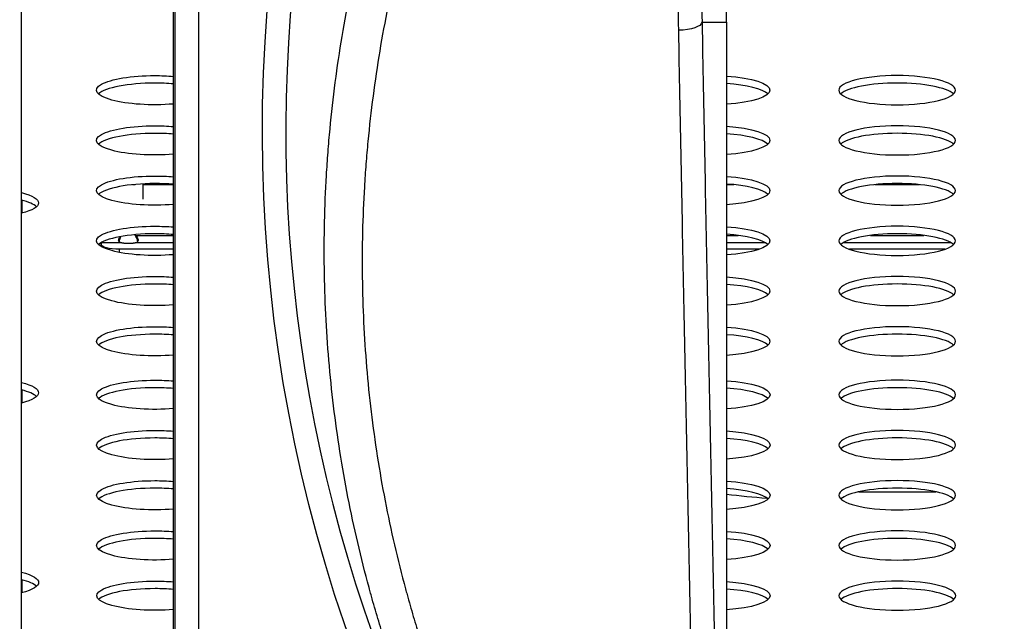
# Model space of a CAD drawing. Units: millimetres. Extents: x 64191 to 87764, y 34872 to 53624.
# Drawn here: x 69870 to 70123, y 36884 to 37039 of the extents above; entities that cross this region are included whole.
import ezdxf

# ---------------------------------------------------------------- set-up
doc = ezdxf.new("R2010")
doc.units = ezdxf.units.MM
doc.styles.get("Standard").update_dxf_attribs({"font": 'arial.ttf'})
doc.dimstyles.new('OLCU', dxfattribs={"dimtxt": 300, "dimasz": 150, "dimexe": 0.18, "dimexo": 0.0625, "dimgap": 50, "dimtad": 1, "dimdec": 0, "dimlfac": 0.1, "dimrnd": 5, "dimzin": 0, "dimdsep": 46, "dimtxsty": 'Standard', "dimcen": 0.09, "dimse1": 1, "dimse2": 1, "dimadec": 0, "dimazin": 0, "dimtfac": 1, "dimtdec": 0, "dimtofl": 0, "dimtmove": 0, "dimatfit": 3, "dimfxl": 1, "dimtolj": 1, "dimtzin": 0, "dimarcsym": 0})

# ---------------------------------------------------------------- blocks, each defined once
blk = doc.blocks.new('*D30')
at = {"color": 0, "lineweight": -2, "transparency": 16777216}
blk.add_line((65109.71, 39263.43), (74030.93, 39263.43), dxfattribs=at)
at = {"color": 0, "transparency": 16777216}
for points in [[(65109.71, 39288.43), (65109.71, 39238.43), (64959.71, 39263.43)], [(74030.93, 39288.43), (74030.93, 39238.43), (74180.93, 39263.43)]]:
    blk.add_solid(points, dxfattribs=at)
at = {"layer": 'Defpoints', "color": 0, "transparency": 16777216}
for p in [(74180.93, 39263.43), (74180.93, 37095.46), (64959.71, 35361.13)]:
    blk.add_point(p, dxfattribs=at)
at = {"color": 0, "transparency": 16777216, "insert": (69570.32, 39466.6), "char_height": 300, "attachment_point": 5}
blk.add_mtext('\\A1;920', dxfattribs=at)

msp = doc.modelspace()

# ---------------------------------------------------------------- linework, layer by layer
at = {"extrusion": (0, 1, -2.22045e-16)}
for p, q in [((69870.5, 35028.49), (69870.5, 37349.41)), ((69909.53, 36611.41), (69909.53, 37328.92)), ((69910.02, 36611.9), (69910.02, 37328.43)), ((69916.01, 37327.43), (69916.01, 36612.89)), ((70045.45, 37038.47), (70051.75, 37038.47)), ((70051.75, 37038.47), (70051.75, 36770.44)), ((69899.67, 36996.7), (69899.06, 36996.7)), ((69899.67, 36996.7), (69899.67, 36996.76)), ((69901.67, 36996.91), (69901.67, 36996.7)), ((69909.53, 36996.7), (69901.67, 36996.7)), ((69901.67, 36996.7), (69901.67, 36992.94)), ((70053.66, 36996.7), (70051.75, 36996.7)), ((70101.38, 36996.7), (70089.86, 36996.7)), ((69870.67, 36989.39), (69870.67, 36992.66)), ((69890.93, 36981.76), (69890.93, 36981.2)), ((69890.93, 36981.72), (69890.93, 36981.08)), ((69896.18, 36981.72), (69890.93, 36981.72)), ((69890.93, 36981.33), (69890.93, 36981.72)), ((69899.75, 36983.66), (69909.53, 36983.66)), ((69909.53, 36981.72), (69899.75, 36981.72)), ((70051.75, 36983.66), (70054.74, 36983.66)), ((70061.82, 36981.72), (70051.75, 36981.72)), ((70109.53, 36981.72), (70081.72, 36981.72)), ((70088.8, 36983.66), (70102.45, 36983.66)), ((69890.93, 36980.81), (69890.93, 36981.33)), ((69890.93, 36981.08), (69890.93, 36980.81)), ((69895.67, 36979.27), (69895.67, 36980.08)), ((69909.53, 36980.08), (69895.67, 36980.08)), ((70060.16, 36980.08), (70051.75, 36980.08)), ((70107.87, 36980.08), (70083.38, 36980.08)), ((69870.67, 36940.57), (69870.67, 36943.84)), ((70085.74, 36917.69), (70105.56, 36917.69)), ((69870.67, 36891.74), (69870.67, 36895.02))]:
    msp.add_line(p, q, dxfattribs=at)
at = {"extrusion": (0, -2.22045e-16, -1)}
for centre, radius, start, end in [((-70324.53, 37038.47), 272.78, 0, 180), ((-70323.38, 37010.34), 390.95, 315.8772, 32.1357)]:
    msp.add_arc(centre, radius, start, end, dxfattribs=at)
msp.add_arc((70323.38, 37010.34), 384.95, 147.8643, 215.8019)
at = {"extrusion": (7.70372e-34, -2.22045e-16, -1)}
msp.add_ellipse((70039.45, 37038.47), major_axis=(6, 0.11), ratio=0.341241, start_param=0.055707, end_param=1.57729, dxfattribs=at)
at = {"extrusion": (0, -2.22045e-16, -1)}
for centre, major_axis, start_param, end_param in [((69904.77, 37021.01), (-15, 0), -1.893792, 1.570729), ((70095.61, 37021.01), (-15, 0), -4.712456, 1.570729), ((69904.78, 37008.09), (-15, 0), -1.893459, 1.570729), ((70095.62, 37008.09), (-15, 0), -4.712456, 1.570729), ((70047.91, 37008.09), (15, 0), -1.311338, 1.311338), ((69904.78, 36995.17), (-15, 0), -1.893126, 1.570729), ((69904.78, 36995.17), (15, 0), -1.570863, -1.248466), ((70047.91, 36995.17), (15, 0), -1.311665, 1.311665), ((70095.62, 36995.17), (-15, 0), -4.712456, 1.570729), ((69859.85, 36992), (15, 0), -0.781459, 0.781459), ((69904.78, 36982.25), (-15, 0), -1.892793, 1.570729), ((69904.78, 36982.25), (15, 0), -1.570863, -1.248799), ((70047.91, 36982.25), (15, 0), -1.311991, 1.311991), ((70095.62, 36982.25), (-15, 0), -4.712456, 1.570729), ((69897.97, 36982.16), (-2.5, 0), -1.83198, -1.309818), ((69895.93, 36981.33), (-5, 0), -1.518441, -0.000103), ((69904.79, 36969.33), (-15, 0), -1.892461, 1.570729), ((69904.79, 36969.33), (15, 0), -1.570863, -1.249132), ((70047.92, 36969.33), (15, 0), -1.312318, 1.312318), ((70095.63, 36969.33), (-15, 0), -4.712456, 1.570729), ((69904.79, 36956.41), (-15, 0), -1.892128, 1.570729), ((69904.79, 36956.41), (15, 0), -1.570863, -1.249465), ((70047.92, 36956.41), (15, 0), -1.312644, 1.312644), ((70095.63, 36956.41), (-15, 0), -4.712456, 1.570729), ((69904.8, 36942.64), (-15, 0), -1.891773, 1.570729), ((69904.8, 36942.64), (15, 0), -1.570863, -1.249819), ((70095.64, 36942.64), (-15, 0), -4.712456, 1.570729), ((69859.87, 36943.17), (15, 0), -0.78335, 0.78335), ((69904.8, 36929.72), (-15, 0), -1.891441, 1.570729), ((69904.8, 36929.72), (15, 0), -1.570863, -1.250152), ((70047.93, 36929.72), (15, 0), -1.313319, 1.313319), ((70095.64, 36929.72), (-15, 0), -4.712456, 1.570729), ((69904.81, 36916.8), (-15, 0), -1.891108, 1.570729), ((69904.81, 36916.8), (15, 0), -1.570863, -1.250484), ((70047.94, 36916.8), (15, 0), -1.313645, 1.313645), ((70095.65, 36916.8), (-15, 0), -4.712456, 1.570729), ((69904.81, 36903.88), (-15, 0), -1.890776, 1.570729), ((69904.81, 36903.88), (15, 0), -1.570863, -1.250817), ((70095.65, 36903.88), (-15, 0), -4.712456, 1.570729), ((69859.89, 36894.35), (15, 0), -0.785238, 0.785238), ((69904.82, 36890.96), (15, 0), -1.570863, -1.251149), ((70047.95, 36890.96), (15, 0), -1.314298, 1.314298), ((70095.66, 36890.96), (-15, 0), -4.712456, 1.570729)]:
    msp.add_ellipse(centre, major_axis=major_axis, ratio=0.25038, start_param=start_param, end_param=end_param, dxfattribs=at)
at = {"extrusion": (2.8026e-45, -2.22045e-16, -1)}
for centre, end_param in [((69904.77, 37021.01), -1.247801), ((69904.78, 37008.09), -1.248134)]:
    msp.add_ellipse(centre, major_axis=(15, 0), ratio=0.25038, start_param=-1.570863, end_param=end_param, dxfattribs=at)
at = {"extrusion": (1.75162e-46, -2.22045e-16, -1)}
msp.add_ellipse((70047.9, 37021.01), major_axis=(15, 0), ratio=0.25038, start_param=-1.311012, end_param=1.311012, dxfattribs=at)
for centre, major_axis, ratio, start_param, end_param in [((69904.77, 37019.07), (-15, 0), 0.25038, -1.570729, -0.260725), ((69904.77, 37019.07), (-15, 0), 0.25038, -1.893792, -1.570729), ((70047.9, 37019.07), (15, 0), 0.25038, 0.260725, 1.311012), ((70095.61, 37019.08), (-15, 0), 0.25038, -1.570729, -0.260725), ((70095.61, 37019.08), (15, 0), 0.25038, 0.260725, 1.570863), ((69904.78, 37006.15), (-15, 0), 0.25038, -1.570729, -0.260725), ((69904.78, 37006.15), (-15, 0), 0.25038, -1.893459, -1.570729), ((70047.91, 37006.15), (15, 0), 0.25038, 0.260725, 1.311338), ((70095.62, 37006.16), (-15, 0), 0.25038, -1.570729, -0.260725), ((70095.62, 37006.16), (15, 0), 0.25038, 0.260725, 1.570863), ((69904.78, 36993.23), (-15, 0), 0.25038, -1.570729, -0.260725), ((69904.78, 36993.23), (-15, 0), 0.25038, -1.893126, -1.570729), ((70047.91, 36993.24), (15, 0), 0.25038, 0.260725, 1.311665), ((70095.62, 36993.24), (-15, 0), 0.25038, -1.570729, -0.260725), ((70095.62, 36993.24), (15, 0), 0.25038, 0.260725, 1.570863), ((69859.85, 36990.06), (15, 0), 0.25038, 0.260725, 0.781459), ((69904.78, 36980.31), (-15, 0), 0.25038, -1.570729, -0.260725), ((69904.78, 36980.31), (-15, 0), 0.25038, -1.892793, -1.570729), ((70047.91, 36980.32), (15, 0), 0.25038, 0.260725, 1.311991), ((70095.62, 36980.32), (-15, 0), 0.25038, -1.570729, -0.260725), ((70095.62, 36980.32), (15, 0), 0.25038, 0.260725, 1.570863), ((69904.79, 36967.39), (-15, 0), 0.25038, -1.570729, -0.260725), ((69904.79, 36967.39), (-15, 0), 0.25038, -1.892461, -1.570729), ((70047.92, 36967.4), (15, 0), 0.25038, 0.260725, 1.312318), ((70095.63, 36967.4), (-15, 0), 0.25038, -1.570729, -0.260725), ((70095.63, 36967.4), (15, 0), 0.25038, 0.260725, 1.570863), ((69904.79, 36954.47), (-15, 0), 0.25038, -1.570729, -0.260725), ((69904.79, 36954.47), (-15, 0), 0.25038, -1.892128, -1.570729), ((70047.92, 36954.48), (15, 0), 0.25038, 0.260725, 1.312644), ((70095.63, 36954.48), (-15, 0), 0.25038, -1.570729, -0.260725), ((70095.63, 36954.48), (15, 0), 0.25038, 0.260725, 1.570863), ((69859.87, 36941.24), (15, 0), 0.25038, 0.260725, 0.78335), ((69904.8, 36940.7), (-15, 0), 0.25038, -1.570729, -0.260725), ((69904.8, 36940.7), (-15, 0), 0.25038, -1.891773, -1.570729), ((70047.93, 36940.71), (15, 0), 0.25038, 0.260725, 1.312992), ((70095.64, 36940.71), (-15, 0), 0.25038, -1.570729, -0.260725), ((70095.64, 36940.71), (15, 0), 0.25038, 0.260725, 1.570863), ((69904.8, 36927.78), (-15, 0), 0.25038, -1.570729, -0.260725), ((69904.8, 36927.78), (-15, 0), 0.25038, -1.891441, -1.570729), ((70047.93, 36927.79), (15, 0), 0.25038, 0.260725, 1.313319), ((70095.64, 36927.79), (-15, 0), 0.25038, -1.570729, -0.260725), ((70095.64, 36927.79), (15, 0), 0.25038, 0.260725, 1.570863), ((69904.81, 36914.86), (-15, 0), 0.25038, -1.570729, -0.260725), ((69904.81, 36914.86), (-15, 0), 0.25038, -1.891108, -1.570729), ((70047.94, 36914.87), (15, 0), 0.25038, 0.260725, 1.313645), ((70095.65, 36914.87), (-15, 0), 0.25038, -1.570729, -0.260725), ((70095.65, 36914.87), (15, 0), 0.25038, 0.260725, 1.570863), ((70072.83, 37074.47), (160, 0), 0.99219, -1.702924, -1.637638), ((69904.81, 36901.94), (-15, 0), 0.25038, -1.570729, -0.260725), ((69904.81, 36901.94), (-15, 0), 0.25038, -1.890776, -1.570729), ((70047.94, 36901.95), (15, 0), 0.25038, 0.260725, 1.313971), ((70095.65, 36901.95), (-15, 0), 0.25038, -1.570729, -0.260725), ((70095.65, 36901.95), (15, 0), 0.25038, 0.260725, 1.570863), ((69859.89, 36892.41), (15, 0), 0.25038, 0.260725, 0.785238), ((69904.82, 36889.02), (-15, 0), 0.25038, -1.570729, -0.260725), ((69904.82, 36889.02), (-15, 0), 0.25038, -1.890443, -1.570729), ((70095.66, 36889.03), (-15, 0), 0.25038, -1.570729, -0.260725), ((70095.66, 36889.03), (15, 0), 0.25038, 0.260725, 1.570863), ((70047.95, 36889.03), (15, 0), 0.25038, 0.260725, 1.314298)]:
    msp.add_ellipse(centre, major_axis=major_axis, ratio=ratio, start_param=start_param, end_param=end_param)
at = {"extrusion": (5.47382e-48, -2.22045e-16, -1)}
msp.add_ellipse((70047.93, 36942.64), major_axis=(15, 0), ratio=0.25038, start_param=-1.312992, end_param=1.312992, dxfattribs=at)
at = {"extrusion": (-1.75162e-46, -2.22045e-16, -1)}
msp.add_ellipse((70047.94, 36903.88), major_axis=(15, 0), ratio=0.25038, start_param=-1.313971, end_param=1.313971, dxfattribs=at)
at = {"extrusion": (-2.18953e-47, -2.22045e-16, -1)}
msp.add_ellipse((69904.82, 36890.96), major_axis=(-15, 0), ratio=0.25038, start_param=-1.890443, end_param=1.570729, dxfattribs=at)
for points, knots in [([(70011.16, 36785.15), (70008.79, 36788.47), (70006.48, 36791.83), (70002, 36798.59), (69999.83, 36802), (69993.52, 36812.3), (69989.58, 36819.28), (69982.21, 36833.44), (69978.8, 36840.63), (69972.48, 36855.23), (69969.58, 36862.63), (69965.63, 36873.91), (69964.38, 36877.69), (69962.61, 36883.41), (69962.03, 36885.33), (69961.2, 36888.21), (69960.78, 36889.65), (69960.38, 36891.1), (69960.11, 36892.07), (69959.98, 36892.55), (69957.75, 36900.77), (69955.95, 36908.53), (69952.91, 36924.11), (69951.68, 36931.92), (69949.78, 36947.6), (69949.12, 36955.47), (69948.34, 36971.25), (69948.24, 36979.17), (69948.5, 36991.09), (69948.67, 36995.08), (69949.01, 37001.06), (69949.15, 37003.05), (69949.38, 37006.05), (69949.46, 37007.05), (69949.63, 37009.05), (69949.72, 37010.05), (69950.57, 37019.05), (69951.6, 37026.98), (69954.23, 37042.74), (69955.81, 37050.56), (69959.53, 37066.08), (69961.65, 37073.79), (69966.45, 37089.09), (69969.12, 37096.68), (69973.53, 37107.99), (69975.07, 37111.74), (69977.48, 37117.35), (69978.3, 37119.22), (69979.56, 37122.02), (69980.2, 37123.41), (69980.84, 37124.81), (69981.27, 37125.74), (69981.49, 37126.2), (69985.2, 37134.09), (69988.94, 37141.37), (69996.87, 37155.65), (70001.07, 37162.66), (70009.93, 37176.41), (70014.59, 37183.16), (70021.93, 37193.07), (70024.43, 37196.34), (70029.55, 37202.82), (70032.17, 37206.03), (70040.2, 37215.54), (70045.79, 37221.75), (70051.98, 37228.2), (70052.34, 37228.58), (70053.07, 37229.33), (70054.17, 37230.46), (70056.75, 37233.09), (70058.99, 37235.3), (70063.49, 37239.7), (70066.54, 37242.58), (70075.8, 37251.05), (70082.15, 37256.5), (70095.18, 37266.96), (70101.87, 37271.99), (70115.58, 37281.61), (70122.61, 37286.2), (70137.02, 37294.96), (70144.4, 37299.11), (70152.44, 37303.28), (70152.91, 37303.53), (70153.86, 37304.02), (70154.33, 37304.26), (70155.76, 37304.98), (70158.61, 37306.42), (70161.48, 37307.82), (70167.24, 37310.57), (70171.09, 37312.33), (70182.74, 37317.41), (70190.59, 37320.52), (70206.46, 37326.2), (70214.49, 37328.77), (70230.71, 37333.37), (70238.92, 37335.39), (70255.5, 37338.89), (70263.88, 37340.36), (70273.41, 37341.69), (70274.47, 37341.83), (70276.6, 37342.11), (70279.78, 37342.51), (70282.97, 37342.87), (70289.33, 37343.53), (70293.57, 37343.9), (70306.29, 37344.78), (70314.75, 37345.08), (70331.66, 37345.09), (70340.1, 37344.8), (70356.96, 37343.65), (70365.38, 37342.78), (70377.99, 37341.04), (70382.19, 37340.39), (70388.49, 37339.3), (70390.59, 37338.92), (70393.74, 37338.32), (70395.31, 37338.01), (70396.88, 37337.69), (70397.93, 37337.48), (70398.46, 37337.37), (70407.36, 37335.51), (70415.63, 37333.48), (70431.95, 37328.87), (70440.01, 37326.3), (70455.9, 37320.63), (70463.74, 37317.52), (70479.2, 37310.79), (70486.83, 37307.16), (70498.1, 37301.33), (70501.84, 37299.31), (70507.4, 37296.2), (70509.24, 37295.14), (70511.54, 37293.8), (70512, 37293.53), (70512.92, 37292.99), (70514.29, 37292.18), (70515.66, 37291.36), (70523.84, 37286.4), (70530.91, 37281.78), (70544.69, 37272.13), (70551.4, 37267.1), (70564.45, 37256.64), (70570.79, 37251.2), (70583.11, 37239.94), (70589.09, 37234.11), (70597.79, 37225.07), (70600.64, 37222.01), (70604.15, 37218.12), (70604.85, 37217.34), (70605.89, 37216.16), (70606.24, 37215.77), (70606.93, 37214.98), (70608.66, 37213.01), (70610.37, 37211.03), (70614.41, 37206.24), (70617.04, 37203.02), (70622.19, 37196.52), (70624.7, 37193.24), (70632.06, 37183.3), (70636.73, 37176.55), (70645.6, 37162.81), (70649.79, 37155.81), (70657.71, 37141.57), (70661.43, 37134.33), (70666.65, 37123.27), (70668.33, 37119.56), (70670.35, 37114.87), (70670.75, 37113.93), (70671.54, 37112.05), (70671.93, 37111.1), (70673.1, 37108.27), (70673.86, 37106.38), (70677.56, 37096.91), (70680.24, 37089.28), (70685.06, 37073.95), (70687.19, 37066.24), (70690.91, 37050.72), (70692.5, 37042.92), (70695.12, 37027.23), (70696.16, 37019.33), (70697.29, 37007.42), (70697.6, 37003.44), (70697.96, 36997.44), (70698.06, 36995.44), (70698.16, 36992.94), (70698.18, 36992.44), (70698.22, 36991.44), (70698.27, 36989.93), (70698.31, 36988.43), (70698.52, 36979.44), (70698.42, 36971.48), (70697.66, 36955.65), (70696.99, 36947.78), (70695.1, 36932.11), (70693.88, 36924.31), (70690.87, 36908.8), (70689.08, 36901.08), (70685.97, 36889.56), (70684.86, 36885.73), (70683.09, 36880), (70682.48, 36878.09), (70681.54, 36875.24), (70681.23, 36874.28), (70680.58, 36872.38), (70680.26, 36871.43), (70677.28, 36862.91), (70674.37, 36855.45), (70668.03, 36840.78), (70664.6, 36833.55), (70657.21, 36819.33), (70653.26, 36812.34), (70646.93, 36802.01), (70644.76, 36798.6), (70640.28, 36791.83), (70637.97, 36788.47), (70635.59, 36785.15)], [0, 0, 0, 0, 0.007813, 0.007813, 0.015625, 0.015625, 0.03125, 0.03125, 0.046875, 0.046875, 0.0625, 0.0625, 0.070313, 0.070313, 0.074219, 0.074219, 0.076172, 0.077148, 0.077148, 0.078125, 0.078125, 0.09375, 0.09375, 0.109375, 0.109375, 0.125, 0.125, 0.140625, 0.140625, 0.148438, 0.148438, 0.152344, 0.152344, 0.154297, 0.154297, 0.15625, 0.15625, 0.171875, 0.171875, 0.1875, 0.1875, 0.203125, 0.203125, 0.21875, 0.21875, 0.226563, 0.226563, 0.230469, 0.230469, 0.232422, 0.233398, 0.233398, 0.234375, 0.234375, 0.25, 0.25, 0.265625, 0.265625, 0.28125, 0.28125, 0.289063, 0.289063, 0.296875, 0.296875, 0.3125, 0.3125, 0.313477, 0.313477, 0.314453, 0.316406, 0.320313, 0.320313, 0.328125, 0.328125, 0.34375, 0.34375, 0.359375, 0.359375, 0.375, 0.375, 0.390625, 0.390625, 0.391602, 0.391602, 0.392578, 0.392578, 0.394531, 0.398438, 0.398438, 0.40625, 0.40625, 0.421875, 0.421875, 0.4375, 0.4375, 0.453125, 0.453125, 0.46875, 0.46875, 0.470703, 0.470703, 0.472656, 0.476563, 0.476563, 0.484375, 0.484375, 0.5, 0.5, 0.515625, 0.515625, 0.53125, 0.53125, 0.539063, 0.539063, 0.542969, 0.542969, 0.544922, 0.545898, 0.545898, 0.546875, 0.546875, 0.5625, 0.5625, 0.578125, 0.578125, 0.59375, 0.59375, 0.609375, 0.609375, 0.617188, 0.617188, 0.621094, 0.621094, 0.62207, 0.62207, 0.623047, 0.625, 0.625, 0.640625, 0.640625, 0.65625, 0.65625, 0.671875, 0.671875, 0.6875, 0.6875, 0.695313, 0.695313, 0.697266, 0.697266, 0.698242, 0.698242, 0.699219, 0.703125, 0.703125, 0.710938, 0.710938, 0.71875, 0.71875, 0.734375, 0.734375, 0.75, 0.75, 0.765625, 0.765625, 0.773438, 0.773438, 0.775391, 0.775391, 0.777344, 0.777344, 0.78125, 0.78125, 0.796875, 0.796875, 0.8125, 0.8125, 0.828125, 0.828125, 0.84375, 0.84375, 0.851563, 0.851563, 0.855469, 0.855469, 0.856445, 0.856445, 0.857422, 0.859375, 0.859375, 0.875, 0.875, 0.890625, 0.890625, 0.90625, 0.90625, 0.921875, 0.921875, 0.929688, 0.929688, 0.933594, 0.933594, 0.935547, 0.935547, 0.9375, 0.9375, 0.953125, 0.953125, 0.96875, 0.96875, 0.984375, 0.984375, 0.992188, 0.992188, 1, 1, 1, 1]), ([(70627.48, 36787.4), (70629.81, 36790.65), (70632.06, 36793.92), (70636.44, 36800.52), (70638.57, 36803.85), (70644.74, 36813.92), (70648.6, 36820.75), (70655.8, 36834.63), (70659.15, 36841.68), (70665.33, 36856), (70668.16, 36863.28), (70671.06, 36871.6), (70671.37, 36872.53), (70671.84, 36873.92), (70672, 36874.38), (70672.31, 36875.31), (70673.08, 36877.64), (70673.82, 36879.96), (70675.54, 36885.56), (70676.62, 36889.29), (70679.64, 36900.54), (70681.38, 36908.07), (70684.3, 36923.21), (70685.49, 36930.82), (70687.31, 36946.11), (70687.96, 36953.79), (70688.69, 36969.24), (70688.78, 36977), (70688.57, 36985.78), (70688.52, 36987.25), (70688.47, 36988.71), (70688.43, 36989.69), (70688.41, 36990.18), (70688.31, 36992.62), (70688.21, 36994.58), (70687.86, 37000.42), (70687.56, 37004.31), (70686.44, 37015.93), (70685.42, 37023.63), (70682.85, 37038.95), (70681.3, 37046.56), (70677.67, 37061.7), (70675.59, 37069.22), (70670.89, 37084.19), (70668.28, 37091.63), (70664.67, 37100.87), (70663.93, 37102.72), (70662.98, 37105.02), (70662.79, 37105.49), (70662.41, 37106.41), (70661.83, 37107.79), (70661.25, 37109.16), (70659.28, 37113.74), (70657.64, 37117.36), (70652.57, 37128.16), (70648.94, 37135.23), (70641.24, 37149.14), (70637.16, 37155.97), (70628.54, 37169.4), (70624, 37176), (70616.85, 37185.72), (70614.4, 37188.93), (70609.4, 37195.29), (70606.85, 37198.44), (70602.92, 37203.12), (70601.6, 37204.68), (70599.92, 37206.61), (70599.59, 37206.99), (70598.92, 37207.76), (70598.58, 37208.15), (70597.56, 37209.3), (70596.89, 37210.06), (70593.48, 37213.87), (70590.71, 37216.87), (70582.26, 37225.72), (70576.45, 37231.44), (70564.47, 37242.47), (70558.31, 37247.8), (70545.62, 37258.06), (70539.1, 37263), (70525.69, 37272.47), (70518.8, 37277), (70510.84, 37281.86), (70509.51, 37282.67), (70508.17, 37283.46), (70507.28, 37283.99), (70506.83, 37284.26), (70504.6, 37285.58), (70502.8, 37286.61), (70497.38, 37289.67), (70493.75, 37291.65), (70482.76, 37297.38), (70475.33, 37300.94), (70460.27, 37307.55), (70452.63, 37310.6), (70437.14, 37316.17), (70429.28, 37318.7), (70413.37, 37323.22), (70405.3, 37325.21), (70396.62, 37327.04), (70396.1, 37327.15), (70395.08, 37327.36), (70393.55, 37327.67), (70389.97, 37328.38), (70386.9, 37328.94), (70380.75, 37330.01), (70376.65, 37330.65), (70364.35, 37332.36), (70356.13, 37333.21), (70339.68, 37334.34), (70331.45, 37334.62), (70314.95, 37334.61), (70306.69, 37334.32), (70294.29, 37333.45), (70290.15, 37333.09), (70283.94, 37332.44), (70281.87, 37332.2), (70278.76, 37331.82), (70277.72, 37331.69), (70275.65, 37331.42), (70274.62, 37331.28), (70265.32, 37329.97), (70257.14, 37328.53), (70240.97, 37325.1), (70232.97, 37323.11), (70217.14, 37318.6), (70209.32, 37316.07), (70193.84, 37310.49), (70186.19, 37307.43), (70174.85, 37302.44), (70171.09, 37300.71), (70165.48, 37298.02), (70162.69, 37296.64), (70159.91, 37295.23), (70158.06, 37294.28), (70157.13, 37293.8), (70148.85, 37289.46), (70141.66, 37285.38), (70127.64, 37276.79), (70120.8, 37272.28), (70107.45, 37262.84), (70100.95, 37257.92), (70088.28, 37247.65), (70082.11, 37242.32), (70073.11, 37234.01), (70070.15, 37231.19), (70065.77, 37226.88), (70063.6, 37224.71), (70061.1, 37222.14), (70060.03, 37221.03), (70059.32, 37220.29), (70058.96, 37219.92), (70052.95, 37213.61), (70047.52, 37207.53), (70039.72, 37198.21), (70037.18, 37195.08), (70032.21, 37188.74), (70029.78, 37185.54), (70022.65, 37175.84), (70018.12, 37169.25), (70009.5, 37155.81), (70005.42, 37148.97), (69997.7, 37135.01), (69994.07, 37127.9), (69990.45, 37120.21), (69990.24, 37119.76), (69989.82, 37118.85), (69989.19, 37117.49), (69987.75, 37114.31), (69986.55, 37111.57), (69984.2, 37106.1), (69982.7, 37102.43), (69978.4, 37091.4), (69975.8, 37083.99), (69971.12, 37069.06), (69969.04, 37061.54), (69965.42, 37046.39), (69963.87, 37038.76), (69961.3, 37023.39), (69960.28, 37015.64), (69959.45, 37006.87), (69959.36, 37005.89), (69959.19, 37003.94), (69958.96, 37001.01), (69958.76, 36998.09), (69958.41, 36992.25), (69958.25, 36988.37), (69957.98, 36976.74), (69958.08, 36969.01), (69958.82, 36953.6), (69959.46, 36945.93), (69961.3, 36930.63), (69962.49, 36923), (69965.44, 36907.8), (69967.19, 36900.23), (69969.36, 36892.21), (69969.49, 36891.73), (69969.75, 36890.79), (69970.14, 36889.38), (69971.07, 36886.09), (69971.91, 36883.29), (69973.64, 36877.71), (69974.86, 36874.01), (69978.7, 36863.01), (69981.52, 36855.78), (69987.68, 36841.54), (69991.01, 36834.52), (69998.19, 36820.7), (70002.04, 36813.89), (70008.2, 36803.84), (70010.32, 36800.52), (70014.7, 36793.92), (70016.95, 36790.65), (70019.27, 36787.4)], [0, 0, 0, 0, 0.007813, 0.007813, 0.015625, 0.015625, 0.03125, 0.03125, 0.046875, 0.046875, 0.0625, 0.0625, 0.064453, 0.064453, 0.06543, 0.06543, 0.066406, 0.070313, 0.070313, 0.078125, 0.078125, 0.09375, 0.09375, 0.109375, 0.109375, 0.125, 0.125, 0.140625, 0.140625, 0.142578, 0.143555, 0.143555, 0.144531, 0.144531, 0.148438, 0.148438, 0.15625, 0.15625, 0.171875, 0.171875, 0.1875, 0.1875, 0.203125, 0.203125, 0.21875, 0.21875, 0.222656, 0.222656, 0.223633, 0.223633, 0.224609, 0.226563, 0.226563, 0.234375, 0.234375, 0.25, 0.25, 0.265625, 0.265625, 0.28125, 0.28125, 0.289063, 0.289063, 0.296875, 0.296875, 0.300781, 0.300781, 0.301758, 0.301758, 0.302734, 0.302734, 0.304688, 0.304688, 0.3125, 0.3125, 0.328125, 0.328125, 0.34375, 0.34375, 0.359375, 0.359375, 0.375, 0.375, 0.376953, 0.37793, 0.37793, 0.378906, 0.378906, 0.382813, 0.382813, 0.390625, 0.390625, 0.40625, 0.40625, 0.421875, 0.421875, 0.4375, 0.4375, 0.453125, 0.453125, 0.454102, 0.454102, 0.455078, 0.457031, 0.460938, 0.460938, 0.46875, 0.46875, 0.484375, 0.484375, 0.5, 0.5, 0.515625, 0.515625, 0.523438, 0.523438, 0.527344, 0.527344, 0.529297, 0.529297, 0.53125, 0.53125, 0.546875, 0.546875, 0.5625, 0.5625, 0.578125, 0.578125, 0.59375, 0.59375, 0.601563, 0.601563, 0.605469, 0.607422, 0.607422, 0.609375, 0.609375, 0.625, 0.625, 0.640625, 0.640625, 0.65625, 0.65625, 0.671875, 0.671875, 0.679688, 0.679688, 0.683594, 0.685547, 0.686523, 0.686523, 0.6875, 0.6875, 0.703125, 0.703125, 0.710938, 0.710938, 0.71875, 0.71875, 0.734375, 0.734375, 0.75, 0.75, 0.765625, 0.765625, 0.766602, 0.766602, 0.767578, 0.769531, 0.773438, 0.773438, 0.78125, 0.78125, 0.796875, 0.796875, 0.8125, 0.8125, 0.828125, 0.828125, 0.84375, 0.84375, 0.845703, 0.845703, 0.847656, 0.851563, 0.851563, 0.859375, 0.859375, 0.875, 0.875, 0.890625, 0.890625, 0.90625, 0.90625, 0.921875, 0.921875, 0.922852, 0.922852, 0.923828, 0.925781, 0.929688, 0.929688, 0.9375, 0.9375, 0.953125, 0.953125, 0.96875, 0.96875, 0.984375, 0.984375, 0.992188, 0.992188, 1, 1, 1, 1]), ([(70039.45, 37036.42), (70039.37, 37041), (70039.39, 37045.56), (70039.66, 37054.66), (70039.9, 37059.2), (70040.59, 37068.25), (70041.51, 37077.28), (70042.85, 37086.27), (70044.42, 37095.23), (70045.31, 37099.7), (70047.3, 37108.61), (70048.41, 37113.06), (70050.86, 37121.93), (70052.19, 37126.35), (70053.82, 37131.32), (70054.01, 37131.87), (70054.38, 37132.97), (70054.56, 37133.52), (70055.13, 37135.17), (70056.28, 37138.46), (70057.48, 37141.73), (70059.98, 37148.23), (70061.74, 37152.51), (70065.48, 37160.98), (70069.41, 37169.36), (70073.76, 37177.55), (70078.32, 37185.64), (70080.7, 37189.64), (70085.67, 37197.55), (70088.26, 37201.45), (70093.65, 37209.16), (70096.46, 37212.96), (70100.1, 37217.65), (70101.2, 37219.05), (70102.32, 37220.45), (70103.07, 37221.37), (70103.45, 37221.84), (70105.34, 37224.15), (70106.87, 37225.97), (70111.54, 37231.39), (70114.73, 37234.91), (70121.27, 37241.79), (70127.99, 37248.49), (70135.02, 37254.85), (70142.22, 37261.04), (70145.91, 37264.05), (70153.43, 37269.89), (70157.28, 37272.72), (70165.14, 37278.21), (70169.15, 37280.86), (70174.28, 37284.07), (70175.31, 37284.7), (70177.38, 37285.96), (70178.42, 37286.58), (70181.54, 37288.42), (70183.64, 37289.63), (70189.96, 37293.14), (70194.22, 37295.38), (70202.84, 37299.61), (70207.2, 37301.62), (70216, 37305.41), (70220.45, 37307.2), (70229.44, 37310.54), (70233.98, 37312.11), (70243.16, 37315), (70247.79, 37316.34), (70254.82, 37318.17), (70257.17, 37318.75), (70260.72, 37319.58), (70261.91, 37319.85), (70263.69, 37320.24), (70264.28, 37320.37), (70265.47, 37320.62), (70266.07, 37320.75), (70271.43, 37321.86), (70276.2, 37322.72), (70285.75, 37324.19), (70290.53, 37324.8), (70300.11, 37325.79), (70309.69, 37326.53), (70319.3, 37326.79), (70328.93, 37326.8), (70333.74, 37326.69), (70343.39, 37326.21), (70348.22, 37325.85), (70354.26, 37325.24), (70355.47, 37325.12), (70357.89, 37324.84), (70359.1, 37324.7), (70362.73, 37324.24), (70365.13, 37323.9), (70372.32, 37322.81), (70377.08, 37321.96), (70386.53, 37320.03), (70391.21, 37318.94), (70400.51, 37316.55), (70405.13, 37315.23), (70414.29, 37312.37), (70418.84, 37310.82), (70427.85, 37307.49), (70432.33, 37305.71), (70438.99, 37302.87), (70441.2, 37301.89), (70444.5, 37300.38), (70446.14, 37299.61), (70447.79, 37298.83), (70448.88, 37298.3), (70449.43, 37298.04), (70454.33, 37295.64), (70458.62, 37293.4), (70467.04, 37288.74), (70471.17, 37286.31), (70479.3, 37281.25), (70483.29, 37278.63), (70491.13, 37273.19), (70498.82, 37267.56), (70506.22, 37261.55), (70513.48, 37255.35), (70517.03, 37252.16), (70522.25, 37247.22), (70523.97, 37245.55), (70526.53, 37243.01), (70527.37, 37242.16), (70529.05, 37240.44), (70529.88, 37239.59), (70534.01, 37235.27), (70537.21, 37231.74), (70543.41, 37224.57), (70546.4, 37220.92), (70552.2, 37213.5), (70555, 37209.73), (70560.39, 37202.06), (70563, 37198.16), (70568, 37190.25), (70570.41, 37186.23), (70575.02, 37178.07), (70577.23, 37173.93), (70579.6, 37169.21), (70579.86, 37168.68), (70580.38, 37167.63), (70581.16, 37166.05), (70581.92, 37164.46), (70583.42, 37161.29), (70584.38, 37159.17), (70587.21, 37152.78), (70588.98, 37148.49), (70592.3, 37139.87), (70593.85, 37135.53), (70596.73, 37126.8), (70598.06, 37122.41), (70600.51, 37113.57), (70602.75, 37104.69), (70604.56, 37095.7), (70605.75, 37088.92), (70606.12, 37086.65), (70606.55, 37083.81), (70606.63, 37083.24), (70606.8, 37082.1), (70606.88, 37081.53), (70607.12, 37079.82), (70607.27, 37078.68), (70607.99, 37072.98), (70608.45, 37068.41), (70609.16, 37059.28), (70609.65, 37050.15), (70609.7, 37041), (70609.61, 37036.42)], [0, 0, 0, 0, 0.015625, 0.015625, 0.03125, 0.03125, 0.046875, 0.0625, 0.0625, 0.078125, 0.078125, 0.09375, 0.09375, 0.109375, 0.109375, 0.111328, 0.111328, 0.113281, 0.113281, 0.117188, 0.125, 0.125, 0.140625, 0.140625, 0.15625, 0.171875, 0.171875, 0.1875, 0.1875, 0.203125, 0.203125, 0.21875, 0.21875, 0.222656, 0.224609, 0.224609, 0.226563, 0.226563, 0.234375, 0.234375, 0.25, 0.25, 0.265625, 0.28125, 0.28125, 0.296875, 0.296875, 0.3125, 0.3125, 0.328125, 0.328125, 0.332031, 0.332031, 0.335938, 0.335938, 0.34375, 0.34375, 0.359375, 0.359375, 0.375, 0.375, 0.390625, 0.390625, 0.40625, 0.40625, 0.421875, 0.421875, 0.429688, 0.429688, 0.433594, 0.433594, 0.435547, 0.435547, 0.4375, 0.4375, 0.453125, 0.453125, 0.46875, 0.46875, 0.484375, 0.5, 0.5, 0.515625, 0.515625, 0.53125, 0.53125, 0.535156, 0.535156, 0.539063, 0.539063, 0.546875, 0.546875, 0.5625, 0.5625, 0.578125, 0.578125, 0.59375, 0.59375, 0.609375, 0.609375, 0.625, 0.625, 0.632813, 0.632813, 0.636719, 0.638672, 0.638672, 0.640625, 0.640625, 0.65625, 0.65625, 0.671875, 0.671875, 0.6875, 0.6875, 0.703125, 0.71875, 0.71875, 0.734375, 0.734375, 0.742188, 0.742188, 0.746094, 0.746094, 0.75, 0.75, 0.765625, 0.765625, 0.78125, 0.78125, 0.796875, 0.796875, 0.8125, 0.8125, 0.828125, 0.828125, 0.84375, 0.84375, 0.845703, 0.845703, 0.847656, 0.851563, 0.851563, 0.859375, 0.859375, 0.875, 0.875, 0.890625, 0.890625, 0.90625, 0.90625, 0.921875, 0.9375, 0.9375, 0.945313, 0.945313, 0.947266, 0.947266, 0.949219, 0.949219, 0.953125, 0.953125, 0.96875, 0.96875, 0.984375, 1, 1, 1, 1]), ([(70603.62, 37038.47), (70603.7, 37042.94), (70603.66, 37051.87), (70603.19, 37060.78), (70602.5, 37069.7), (70602.05, 37074.15), (70601.35, 37079.72), (70601.2, 37080.83), (70600.97, 37082.5), (70600.89, 37083.06), (70600.73, 37084.17), (70600.32, 37086.95), (70599.87, 37089.72), (70598.71, 37096.34), (70596.95, 37105.12), (70594.76, 37113.79), (70592.37, 37122.42), (70591.07, 37126.71), (70588.25, 37135.23), (70586.74, 37139.47), (70583.49, 37147.89), (70581.76, 37152.08), (70579, 37158.32), (70578.05, 37160.39), (70576.58, 37163.49), (70575.84, 37165.04), (70575.08, 37166.58), (70574.57, 37167.61), (70574.32, 37168.13), (70571.99, 37172.74), (70569.83, 37176.78), (70565.31, 37184.75), (70562.96, 37188.67), (70558.05, 37196.4), (70555.5, 37200.21), (70550.21, 37207.69), (70547.47, 37211.38), (70541.79, 37218.63), (70538.85, 37222.19), (70532.78, 37229.19), (70529.64, 37232.62), (70525.6, 37236.84), (70524.78, 37237.68), (70523.14, 37239.35), (70522.31, 37240.18), (70519.81, 37242.66), (70518.12, 37244.29), (70513, 37249.11), (70509.52, 37252.22), (70502.41, 37258.27), (70495.15, 37264.14), (70487.62, 37269.63), (70479.94, 37274.93), (70476.03, 37277.49), (70468.07, 37282.42), (70464.02, 37284.79), (70455.77, 37289.34), (70451.57, 37291.51), (70446.77, 37293.85), (70446.23, 37294.11), (70445.16, 37294.62), (70443.56, 37295.39), (70441.94, 37296.14), (70438.71, 37297.61), (70436.55, 37298.56), (70430.03, 37301.34), (70425.65, 37303.07), (70416.82, 37306.32), (70412.37, 37307.82), (70403.4, 37310.62), (70398.89, 37311.9), (70389.78, 37314.24), (70385.2, 37315.29), (70375.95, 37317.18), (70371.3, 37318.01), (70364.26, 37319.07), (70361.9, 37319.4), (70358.36, 37319.84), (70357.17, 37319.99), (70354.81, 37320.25), (70353.62, 37320.38), (70347.71, 37320.97), (70342.98, 37321.32), (70333.54, 37321.78), (70328.83, 37321.9), (70319.41, 37321.88), (70310.01, 37321.63), (70300.63, 37320.91), (70291.26, 37319.95), (70286.58, 37319.35), (70277.23, 37317.91), (70272.56, 37317.08), (70267.32, 37315.99), (70266.74, 37315.87), (70265.57, 37315.63), (70264.99, 37315.5), (70263.24, 37315.12), (70262.08, 37314.85), (70258.61, 37314.05), (70256.31, 37313.48), (70249.43, 37311.69), (70244.9, 37310.39), (70235.91, 37307.57), (70231.47, 37306.04), (70222.66, 37302.78), (70218.31, 37301.04), (70209.69, 37297.35), (70205.42, 37295.39), (70196.98, 37291.26), (70192.81, 37289.08), (70186.62, 37285.65), (70184.57, 37284.48), (70181.51, 37282.68), (70180.49, 37282.07), (70178.46, 37280.85), (70177.45, 37280.23), (70172.43, 37277.1), (70168.5, 37274.51), (70160.8, 37269.16), (70157.03, 37266.4), (70149.65, 37260.7), (70146.05, 37257.77), (70138.99, 37251.73), (70132.09, 37245.53), (70125.51, 37238.98), (70119.1, 37232.27), (70115.97, 37228.84), (70111.4, 37223.55), (70109.9, 37221.77), (70108.04, 37219.51), (70107.67, 37219.06), (70106.94, 37218.15), (70105.84, 37216.79), (70104.76, 37215.42), (70101.19, 37210.85), (70098.44, 37207.13), (70093.15, 37199.61), (70090.61, 37195.8), (70085.75, 37188.08), (70083.41, 37184.18), (70078.95, 37176.27), (70076.83, 37172.27), (70072.77, 37164.18), (70068.92, 37156), (70065.47, 37147.64), (70063.03, 37141.29), (70062.24, 37139.16), (70061.1, 37135.95), (70060.73, 37134.88), (70060.17, 37133.27), (70059.99, 37132.73), (70059.63, 37131.65), (70059.45, 37131.12), (70057.86, 37126.27), (70056.55, 37121.95), (70054.17, 37113.29), (70053.09, 37108.95), (70051.14, 37100.24), (70050.27, 37095.88), (70048.75, 37087.13), (70047.43, 37078.36), (70046.55, 37069.54), (70045.87, 37060.7), (70045.63, 37056.27), (70045.38, 37047.39), (70045.36, 37042.93), (70045.45, 37038.47)], [0, 0, 0, 0, 0.015625, 0.03125, 0.03125, 0.046875, 0.046875, 0.050781, 0.050781, 0.052734, 0.052734, 0.054688, 0.0625, 0.0625, 0.078125, 0.09375, 0.09375, 0.109375, 0.109375, 0.125, 0.125, 0.140625, 0.140625, 0.148438, 0.148438, 0.152344, 0.154297, 0.154297, 0.15625, 0.15625, 0.171875, 0.171875, 0.1875, 0.1875, 0.203125, 0.203125, 0.21875, 0.21875, 0.234375, 0.234375, 0.25, 0.25, 0.253906, 0.253906, 0.257813, 0.257813, 0.265625, 0.265625, 0.28125, 0.28125, 0.296875, 0.3125, 0.3125, 0.328125, 0.328125, 0.34375, 0.34375, 0.359375, 0.359375, 0.361328, 0.361328, 0.363281, 0.367188, 0.367188, 0.375, 0.375, 0.390625, 0.390625, 0.40625, 0.40625, 0.421875, 0.421875, 0.4375, 0.4375, 0.453125, 0.453125, 0.460938, 0.460938, 0.464844, 0.464844, 0.46875, 0.46875, 0.484375, 0.484375, 0.5, 0.5, 0.515625, 0.53125, 0.53125, 0.546875, 0.546875, 0.5625, 0.5625, 0.564453, 0.564453, 0.566406, 0.566406, 0.570313, 0.570313, 0.578125, 0.578125, 0.59375, 0.59375, 0.609375, 0.609375, 0.625, 0.625, 0.640625, 0.640625, 0.65625, 0.65625, 0.664063, 0.664063, 0.667969, 0.667969, 0.671875, 0.671875, 0.6875, 0.6875, 0.703125, 0.703125, 0.71875, 0.71875, 0.734375, 0.75, 0.75, 0.765625, 0.765625, 0.773438, 0.773438, 0.775391, 0.775391, 0.777344, 0.78125, 0.78125, 0.796875, 0.796875, 0.8125, 0.8125, 0.828125, 0.828125, 0.84375, 0.84375, 0.859375, 0.875, 0.875, 0.882813, 0.882813, 0.886719, 0.886719, 0.888672, 0.888672, 0.890625, 0.890625, 0.90625, 0.90625, 0.921875, 0.921875, 0.9375, 0.9375, 0.953125, 0.96875, 0.96875, 0.984375, 0.984375, 1, 1, 1, 1]), ([(70045.45, 37038.47), (70045.66, 37027.22), (70045.88, 37016), (70046.31, 36993.57), (70046.53, 36982.37), (70047.2, 36948.82), (70047.65, 36926.5), (70048.33, 36893.05), (70048.56, 36881.91), (70048.9, 36865.21), (70049.02, 36859.64), (70049.25, 36848.5), (70049.36, 36842.94), (70049.59, 36831.8), (70049.71, 36826.23), (70049.93, 36815.09), (70050.05, 36809.52), (70050.28, 36798.37), (70050.39, 36792.8), (70050.56, 36784.42), (70050.61, 36781.63), (70050.72, 36776.04), (70050.78, 36773.24), (70050.83, 36770.44)], [0, 0, 0, 0, 0.125, 0.125, 0.25, 0.25, 0.5, 0.5, 0.625, 0.625, 0.6875, 0.6875, 0.75, 0.75, 0.8125, 0.8125, 0.875, 0.875, 0.9375, 0.9375, 0.96875, 0.96875, 1, 1, 1, 1]), ([(70044.84, 36768.34), (70044.79, 36771.14), (70044.73, 36773.93), (70044.62, 36779.53), (70044.56, 36782.32), (70044.4, 36790.7), (70044.28, 36796.28), (70044.05, 36807.43), (70043.94, 36813), (70043.71, 36824.14), (70043.6, 36829.71), (70043.37, 36840.85), (70043.25, 36846.42), (70043.03, 36857.55), (70042.91, 36863.12), (70042.57, 36879.83), (70042.34, 36890.98), (70041.66, 36924.42), (70041.21, 36946.75), (70040.54, 36980.31), (70040.32, 36991.51), (70039.88, 37013.94), (70039.67, 37025.17), (70039.45, 37036.42)], [0, 0, 0, 0, 0.03125, 0.03125, 0.0625, 0.0625, 0.125, 0.125, 0.1875, 0.1875, 0.25, 0.25, 0.3125, 0.3125, 0.375, 0.375, 0.5, 0.5, 0.75, 0.75, 0.875, 0.875, 1, 1, 1, 1]), ([(69896.18, 36981.72), (69896.11, 36981.73), (69896.01, 36981.76), (69895.78, 36981.85), (69895.67, 36981.93), (69895.52, 36982.12), (69895.48, 36982.22), (69895.46, 36982.46), (69895.47, 36982.58), (69895.55, 36982.85), (69895.61, 36983), (69895.74, 36983.2), (69895.79, 36983.27), (69895.84, 36983.33)], [0, 0, 0, 0, 0.027226, 0.027226, 0.0636585, 0.0636585, 0.09342, 0.09342, 0.1214253, 0.1214253, 0.1516409, 0.1516409, 0.1668927, 0.1668927, 0.1668927, 0.1668927]), ([(69896.01, 36983.36), (69895.9, 36983.15), (69895.77, 36982.86), (69895.62, 36982.37), (69895.59, 36982.22), (69895.56, 36982.08)], [0.02261359, 0.02261359, 0.02261359, 0.02261359, 0.05798118, 0.05798118, 0.07300135, 0.07300135, 0.07300135, 0.07300135]), ([(69896.9, 36981.59), (69896.88, 36981.6), (69896.86, 36981.6), (69896.84, 36981.6), (69896.82, 36981.6), (69896.79, 36981.61), (69896.77, 36981.61), (69896.75, 36981.61), (69896.72, 36981.62), (69896.7, 36981.62), (69896.67, 36981.62), (69896.65, 36981.63), (69896.62, 36981.63), (69896.6, 36981.64), (69896.57, 36981.64), (69896.54, 36981.64), (69896.52, 36981.65), (69896.49, 36981.65), (69896.46, 36981.66), (69896.41, 36981.67), (69896.36, 36981.68), (69896.31, 36981.69), (69896.27, 36981.7), (69896.22, 36981.71), (69896.18, 36981.72)], [-0.22986424, -0.22986424, -0.22986424, -0.22986424, -0.22444201, -0.22444201, -0.22444201, -0.21987937, -0.21987937, -0.21987937, -0.21569771, -0.21569771, -0.21569771, -0.21171118, -0.21171118, -0.21171118, -0.20782311, -0.20782311, -0.20782311, -0.20399529, -0.20399529, -0.20399529, -0.1969722, -0.1969722, -0.1969722, -0.19110451, -0.19110451, -0.19110451, -0.19110451]), ([(69897.32, 36981.55), (69897.32, 36981.55), (69897.31, 36981.56), (69897.31, 36981.56), (69897.3, 36981.56), (69897.3, 36981.56), (69897.29, 36981.56), (69897.29, 36981.56), (69897.28, 36981.56), (69897.28, 36981.56), (69897.27, 36981.56), (69897.27, 36981.56), (69897.26, 36981.56), (69897.26, 36981.56), (69897.25, 36981.56), (69897.25, 36981.56), (69897.24, 36981.56), (69897.24, 36981.56), (69897.23, 36981.56), (69897.23, 36981.56), (69897.22, 36981.56), (69897.22, 36981.56), (69897.21, 36981.56), (69897.21, 36981.56), (69897.2, 36981.56), (69897.2, 36981.56), (69897.19, 36981.56), (69897.19, 36981.56), (69897.18, 36981.56), (69897.18, 36981.57), (69897.17, 36981.57), (69897.17, 36981.57), (69897.16, 36981.57), (69897.16, 36981.57), (69897.15, 36981.57), (69897.15, 36981.57), (69897.14, 36981.57), (69897.14, 36981.57), (69897.13, 36981.57), (69897.13, 36981.57), (69897.12, 36981.57), (69897.12, 36981.57), (69897.11, 36981.57), (69897.11, 36981.57), (69897.11, 36981.57), (69897.1, 36981.57), (69897.1, 36981.57), (69897.09, 36981.57), (69897.09, 36981.57), (69897.08, 36981.57), (69897.08, 36981.57), (69897.07, 36981.57), (69897.07, 36981.58), (69897.06, 36981.58), (69897.06, 36981.58), (69897.05, 36981.58), (69897.05, 36981.58), (69897.04, 36981.58), (69897.04, 36981.58), (69897.03, 36981.58), (69897.03, 36981.58), (69897.02, 36981.58), (69897.02, 36981.58), (69897.01, 36981.58), (69897.01, 36981.58), (69897, 36981.58), (69897, 36981.58), (69896.99, 36981.58), (69896.99, 36981.58), (69896.99, 36981.58), (69896.98, 36981.58), (69896.98, 36981.58), (69896.97, 36981.59), (69896.97, 36981.59), (69896.96, 36981.59), (69896.96, 36981.59), (69896.95, 36981.59), (69896.95, 36981.59), (69896.94, 36981.59), (69896.94, 36981.59), (69896.93, 36981.59), (69896.93, 36981.59), (69896.92, 36981.59), (69896.92, 36981.59), (69896.91, 36981.59), (69896.91, 36981.59), (69896.9, 36981.59), (69896.9, 36981.59)], [-0.02544378, -0.02544378, -0.02544378, -0.02544378, -0.02403665, -0.02403665, -0.02403665, -0.02282191, -0.02282191, -0.02282191, -0.02173275, -0.02173275, -0.02173275, -0.02073371, -0.02073371, -0.02073371, -0.01980327, -0.01980327, -0.01980327, -0.01892724, -0.01892724, -0.01892724, -0.01809566, -0.01809566, -0.01809566, -0.01730122, -0.01730122, -0.01730122, -0.01653839, -0.01653839, -0.01653839, -0.01580284, -0.01580284, -0.01580284, -0.01509112, -0.01509112, -0.01509112, -0.01440042, -0.01440042, -0.01440042, -0.01372844, -0.01372844, -0.01372844, -0.01307322, -0.01307322, -0.01307322, -0.01243313, -0.01243313, -0.01243313, -0.01179772, -0.01179772, -0.01179772, -0.01114552, -0.01114552, -0.01114552, -0.01047375, -0.01047375, -0.01047375, -0.0097799, -0.0097799, -0.0097799, -0.00906093, -0.00906093, -0.00906093, -0.00831306, -0.00831306, -0.00831306, -0.00753147, -0.00753147, -0.00753147, -0.00670992, -0.00670992, -0.00670992, -0.00584001, -0.00584001, -0.00584001, -0.00491, -0.00491, -0.00491, -0.00390256, -0.00390256, -0.00390256, -0.00279019, -0.00279019, -0.00279019, -0.00152409, -0.00152409, -0.00152409, 0, 0, 0, 0]), ([(69899.03, 36981.59), (69899.03, 36981.59), (69899.03, 36981.59), (69899.02, 36981.59), (69899.02, 36981.59), (69899.01, 36981.59), (69899.01, 36981.59), (69899, 36981.59), (69899, 36981.59), (69898.99, 36981.59), (69898.99, 36981.59), (69898.98, 36981.59), (69898.98, 36981.59), (69898.97, 36981.59), (69898.97, 36981.59), (69898.96, 36981.59), (69898.96, 36981.58), (69898.95, 36981.58), (69898.95, 36981.58), (69898.94, 36981.58), (69898.94, 36981.58), (69898.94, 36981.58), (69898.93, 36981.58), (69898.93, 36981.58), (69898.92, 36981.58), (69898.92, 36981.58), (69898.91, 36981.58), (69898.91, 36981.58), (69898.9, 36981.58), (69898.9, 36981.58), (69898.89, 36981.58), (69898.89, 36981.58), (69898.88, 36981.58), (69898.88, 36981.58), (69898.87, 36981.58), (69898.87, 36981.58), (69898.86, 36981.57), (69898.86, 36981.57), (69898.85, 36981.57), (69898.85, 36981.57), (69898.84, 36981.57), (69898.84, 36981.57), (69898.83, 36981.57), (69898.83, 36981.57), (69898.82, 36981.57), (69898.82, 36981.57), (69898.81, 36981.57), (69898.81, 36981.57), (69898.8, 36981.57), (69898.8, 36981.57), (69898.8, 36981.57), (69898.79, 36981.57), (69898.79, 36981.57), (69898.78, 36981.57), (69898.78, 36981.57), (69898.77, 36981.57), (69898.77, 36981.57), (69898.76, 36981.57), (69898.76, 36981.57), (69898.75, 36981.56), (69898.75, 36981.56), (69898.74, 36981.56), (69898.74, 36981.56), (69898.73, 36981.56), (69898.73, 36981.56), (69898.72, 36981.56), (69898.72, 36981.56), (69898.71, 36981.56), (69898.71, 36981.56), (69898.7, 36981.56), (69898.7, 36981.56), (69898.69, 36981.56), (69898.69, 36981.56), (69898.68, 36981.56), (69898.68, 36981.56), (69898.67, 36981.56), (69898.67, 36981.56), (69898.66, 36981.56), (69898.66, 36981.56), (69898.65, 36981.56), (69898.65, 36981.56), (69898.64, 36981.56), (69898.64, 36981.56), (69898.63, 36981.56), (69898.63, 36981.56), (69898.62, 36981.56), (69898.62, 36981.55), (69898.61, 36981.55)], [-0.02665361, -0.02665361, -0.02665361, -0.02665361, -0.02505704, -0.02505704, -0.02505704, -0.02373075, -0.02373075, -0.02373075, -0.02256549, -0.02256549, -0.02256549, -0.02151015, -0.02151015, -0.02151015, -0.02053591, -0.02053591, -0.02053591, -0.01962464, -0.01962464, -0.01962464, -0.01876402, -0.01876402, -0.01876402, -0.01794527, -0.01794527, -0.01794527, -0.01716184, -0.01716184, -0.01716184, -0.01640869, -0.01640869, -0.01640869, -0.01568185, -0.01568185, -0.01568185, -0.01497813, -0.01497813, -0.01497813, -0.01429492, -0.01429492, -0.01429492, -0.0136293, -0.0136293, -0.0136293, -0.01295877, -0.01295877, -0.01295877, -0.0122724, -0.0122724, -0.0122724, -0.01156846, -0.01156846, -0.01156846, -0.01084492, -0.01084492, -0.01084492, -0.01009936, -0.01009936, -0.01009936, -0.00932883, -0.00932883, -0.00932883, -0.00852973, -0.00852973, -0.00852973, -0.00769752, -0.00769752, -0.00769752, -0.0068264, -0.0068264, -0.0068264, -0.00590871, -0.00590871, -0.00590871, -0.00493404, -0.00493404, -0.00493404, -0.00388749, -0.00388749, -0.00388749, -0.00274654, -0.00274654, -0.00274654, -0.00147404, -0.00147404, -0.00147404, 0, 0, 0, 0]), ([(69899.75, 36981.72), (69899.7, 36981.71), (69899.66, 36981.7), (69899.61, 36981.69), (69899.56, 36981.68), (69899.5, 36981.67), (69899.45, 36981.66), (69899.43, 36981.65), (69899.4, 36981.65), (69899.37, 36981.64), (69899.35, 36981.64), (69899.32, 36981.63), (69899.3, 36981.63), (69899.27, 36981.63), (69899.25, 36981.62), (69899.23, 36981.62), (69899.2, 36981.61), (69899.18, 36981.61), (69899.16, 36981.61), (69899.13, 36981.61), (69899.11, 36981.6), (69899.09, 36981.6), (69899.07, 36981.6), (69899.05, 36981.6), (69899.03, 36981.59)], [-0.04308869, -0.04308869, -0.04308869, -0.04308869, -0.03615032, -0.03615032, -0.03615032, -0.02829052, -0.02829052, -0.02829052, -0.02410083, -0.02410083, -0.02410083, -0.01986525, -0.01986525, -0.01986525, -0.01551142, -0.01551142, -0.01551142, -0.01094211, -0.01094211, -0.01094211, -0.00595741, -0.00595741, -0.00595741, 0, 0, 0, 0]), ([(69899.56, 36983.83), (69899.58, 36983.82), (69899.6, 36983.8), (69899.62, 36983.78), (69899.67, 36983.74), (69899.71, 36983.7), (69899.75, 36983.66)], [-0.199770408, -0.199770408, -0.199770408, -0.199770408, -0.196804862, -0.196804862, -0.196804862, -0.190908004, -0.190908004, -0.190908004, -0.190908004]), ([(69899.75, 36983.66), (69899.82, 36983.6), (69899.92, 36983.52), (69900.15, 36983.27), (69900.27, 36983.11), (69900.41, 36982.8), (69900.45, 36982.66), (69900.47, 36982.4), (69900.46, 36982.29), (69900.39, 36982.08), (69900.32, 36981.99), (69900.18, 36981.87), (69900.11, 36981.83), (69899.93, 36981.76), (69899.83, 36981.74), (69899.75, 36981.72)], [0, 0, 0, 0, 0.0272419, 0.0272419, 0.0636778, 0.0636778, 0.09343, 0.09343, 0.1214183, 0.1214183, 0.1516044, 0.1516044, 0.1724838, 0.1724838, 0.2012368, 0.2012368, 0.2012368, 0.2012368]), ([(69900.37, 36982.08), (69900.37, 36982.08), (69900.37, 36982.09), (69900.32, 36982.36), (69900.24, 36982.62), (69900, 36983.25), (69899.84, 36983.52), (69899.75, 36983.66)], [0.13396659, 0.13396659, 0.13396659, 0.13396659, 0.13480066, 0.13480066, 0.16103639, 0.16103639, 0.19784145, 0.19784145, 0.19784145, 0.19784145])]:
    msp.add_open_spline(points, degree=3, knots=knots)
for points in [[(69890.93, 36981.76), (69890.93, 36981.74), (69890.93, 36981.73), (69890.93, 36981.72)], [(69890.93, 36981.2), (69890.93, 36981.37), (69890.93, 36981.56), (69890.93, 36981.75)], [(69890.93, 36980.81), (69890.93, 36980.93), (69890.93, 36981.06), (69890.93, 36981.2)]]:
    msp.add_open_spline(points, degree=3)

# ---------------------------------------------------------------- dimensions: what is measured, and where the dimension line sits
dim = msp.add_linear_dim(base=(74180.93, 39263.43), p1=(64959.71, 35361.13), p2=(74180.93, 37095.46), dimstyle='OLCU')
dim.commit()
dim.dimension.update_dxf_attribs({"geometry": '*D30', "text_midpoint": (69570.32, 39466.6)})

doc.saveas('drawing.dxf')
